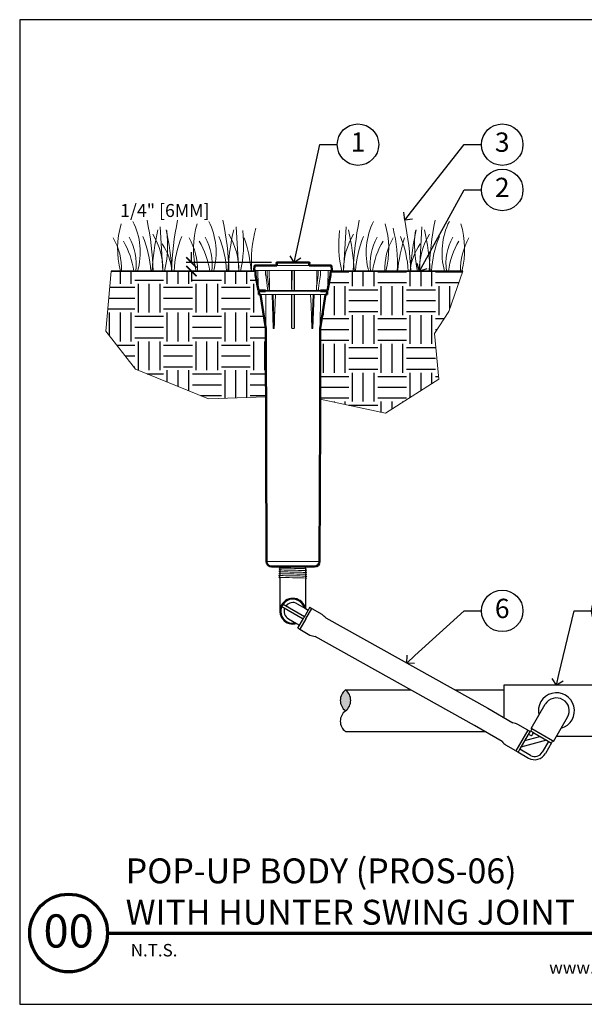
# Model space of a CAD drawing. Units: feet. Extents: x 0 to 162, y 0 to 28.
# Drawn here: x 0 to 16, y 0 to 28 of the extents above; entities that cross this region are included whole.
import ezdxf
from ezdxf import colors
from ezdxf.entities.mleader import LeaderData, LeaderLine
from ezdxf.enums import TextEntityAlignment as Align
from ezdxf.math import Vec2, Vec3

# ---------------------------------------------------------------- set-up
doc = ezdxf.new("R2010")
doc.units = ezdxf.units.FT
doc.header["$LTSCALE"] = 3
doc.header["$MEASUREMENT"] = 0
for name, color, linetype, lineweight in [('G-DETL-FXL~', 1, 'Continuous', 25), ('G-DETL-FXL~-LABL', 1, 'Continuous', 40), ('G-DETL-FXL~-TTLB', 4, 'Continuous', 70), ('G-DETL-FXL~-TTLB-RDME', 13, 'Continuous', 25), ('G-DETL-FXL~-TTLB-TEXT', 1, 'Continuous', 25), ('G-DETL-HUNT-013M', 252, 'Continuous', 13), ('G-DETL-HUNT-018M', 13, 'Continuous', 18), ('G-DETL-HUNT-035M', 123, 'Continuous', 35), ('G-DETL-HUNT-050M', 2, 'Continuous', 50), ('G-DETL-HUNT-TTLB', 4, 'Continuous', 70)]:
    doc.layers.add(name, color=color, linetype=linetype, lineweight=lineweight)
doc.layers.add('G-DETL-FXL~-NPLT', color=211, linetype='Continuous', lineweight=0, plot=False)
doc.layers.add('G-DETL-HUNT-NPLT', color=211, linetype='Continuous', lineweight=0, plot=False)
doc.layers.add('G-DETL-FXL~-VFRM-NPLT', color=121, linetype='Continuous', plot=False)
for name, color, linetype in [('HI-DETL-THIN', 1, 'Continuous'), ('HI-HTCH-FILL', 9, 'Continuous'), ('HI-PROD-FINE', 249, 'Continuous')]:
    doc.layers.add(name, color=color, linetype=linetype)
doc.styles.add('CALLOUT TITLE', font='swiss.ttf', dxfattribs={"height": 0.14})
doc.styles.add('DETAIL NUMBER', font='arialbd.ttf')
doc.styles.add('DETAIL TEXT', font='arial.ttf')
doc.styles.add('DETAIL TITLE', font='arialbd.ttf')
doc.styles.add('HUNTER', font='ARIALN.TTF')
doc.styles.get("Standard").update_dxf_attribs({"font": 'arial.ttf'})
doc.dimstyles.new('HUNTER-METRIC', dxfattribs={"dimtxt": 0.125, "dimasz": 0.1, "dimexe": 0.05, "dimexo": 0.05, "dimgap": 0.09, "dimtad": 0, "dimtoh": 1, "dimdec": 3, "dimzin": 3, "dimdsep": 46, "dimlunit": 4, "dimtxsty": 'HUNTER', "dimblk": 'ARCHTICK', "dimcen": 0.1, "dimclrd": 249, "dimclre": 249, "dimclrt": 1, "dimadec": 4, "dimazin": 2, "dimtfac": 1, "dimtdec": 3, "dimtofl": 0, "dimtmove": 2, "dimatfit": 0, "dimfxl": 1, "dimfrac": 2, "dimtolj": 1, "dimtzin": 0, "dimarcsym": 0})

# ---------------------------------------------------------------- blocks, each defined once
blk = doc.blocks.new('LAFX-TAG-BUBBLE')
at = {"transparency": 16777216}
blk.add_circle((0, 0), 0.0125, dxfattribs=at)
at = {"transparency": 16777216, "style": 'CALLOUT TITLE'}
blk.add_attdef('00', text='', height=0.01167, dxfattribs=at).set_placement((0, 0), align=Align.MIDDLE)
blk = doc.blocks.new('_Open90')
at = {"color": 0, "linetype": 'ByBlock', "lineweight": -2}
for p, q in [((0, 0), (-1, 0)), ((-0.5, 0.5), (0, 0)), ((0, 0), (-0.5, -0.5))]:
    blk.add_line(p, q, dxfattribs=at)
blk = doc.blocks.new('_ARCHTICK')
at = {"const_width": 0.15}
blk.add_lwpolyline([(-0.5, -0.5), (0.5, 0.5)], dxfattribs=at)
blk = doc.blocks.new('*D7')
at = {"layer": 'Defpoints', "color": 0, "transparency": 16777216}
for p in [(7.438, 21.471), (4.969, 21.222), (6.818, 21.222)]:
    blk.add_point(p, dxfattribs=at)
at = {"layer": 'G-DETL-FXL~-LABL', "color": 249, "lineweight": -2, "transparency": 16777216}
for p, q in [((4.969, 21.471), (4.969, 21.771)), ((7.288, 21.471), (4.819, 21.471)), ((6.668, 21.222), (4.819, 21.222)), ((4.969, 21.222), (4.969, 20.922))]:
    blk.add_line(p, q, dxfattribs=at)
at = {"layer": 'G-DETL-FXL~-LABL', "color": 249, "lineweight": -2, "transparency": 16777216, "xscale": 0.3, "yscale": 0.3, "zscale": 0.3}
for p, rotation in [((4.969, 21.471), 270), ((4.969, 21.222), 90)]:
    blk.add_blockref('_ARCHTICK', p, dxfattribs=dict(at, rotation=rotation))
at = {"layer": 'G-DETL-FXL~-LABL', "color": 1, "transparency": 16777216, "insert": (4.199, 22.977), "char_height": 0.375, "attachment_point": 5, "style": 'HUNTER'}
blk.add_mtext('\\A1;{\\fArial|b0|i0|c0|p34;1/4" [6MM]}', dxfattribs=at)

msp = doc.modelspace()

# ---------------------------------------------------------------- hatches: boundary and pattern name
at = {"layer": 'HI-HTCH-FILL'}
h = msp.add_hatch(dxfattribs=at)
h.set_pattern_fill('EARTH', color=256, scale=3.341457)
h.set_pattern_definition([(0, (2.4929, 15.1139), (0.83536, 0.83536), [0.83536, -0.83536]), (0, (2.4929, 15.4272), (0.83536, 0.83536), [0.83536, -0.83536]), (0, (2.4929, 15.74044), (0.83536, 0.83536), [0.83536, -0.83536]), (90, (2.5973, 15.8449), (-0.83536, 0.83536), [0.83536, -0.83536]), (90, (2.9105, 15.8449), (-0.83536, 0.83536), [0.83536, -0.83536]), (90, (3.2238, 15.8449), (-0.83536, 0.83536), [0.83536, -0.83536])])
edge = h.paths.add_edge_path()
edge.add_line((7.1181, 19.5596), (7.0444, 20.0443))
edge.add_line((7.0444, 20.0443), (6.9669, 20.55))
edge.add_line((6.9669, 20.55), (6.9169, 20.55))
edge.add_line((6.9169, 20.55), (6.9169, 20.6391))
edge.add_line((6.9169, 20.6391), (7.1149, 20.6391))
edge.add_line((7.1149, 20.6391), (7.1149, 20.6639))
edge.add_line((7.1149, 20.6639), (6.9119, 20.6639))
edge.add_line((6.9119, 20.6639), (6.8234, 21.1044))
edge.add_arc((7.0176, 21.1434), 0.1981, 181, 191.36034, ccw=False)
edge.add_line((6.8196, 21.14), (6.8181, 21.2224))
edge.add_line((6.8181, 21.2224), (2.6423, 21.2224))
edge.add_line((2.6423, 21.2224), (2.4929, 19.4846))
edge.add_line((2.4929, 19.4846), (3.3537, 18.3803))
edge.add_line((3.3537, 18.3803), (5.4624, 17.5302))
edge.add_line((5.4624, 17.5302), (7.1244, 17.5829))
edge.add_line((7.1244, 17.5829), (7.1181, 19.5596))
h = msp.add_hatch(dxfattribs=at)
h.set_pattern_fill('EARTH', color=256, scale=3.341457)
h.set_pattern_definition([(0, (8.6846, 15.8784), (0.83536, 0.83536), [0.83536, -0.83536]), (0, (8.6846, 16.1917), (0.83536, 0.83536), [0.83536, -0.83536]), (0, (8.6846, 16.50496), (0.83536, 0.83536), [0.83536, -0.83536]), (90, (8.789, 16.6094), (-0.83536, 0.83536), [0.83536, -0.83536]), (90, (9.1023, 16.6094), (-0.83536, 0.83536), [0.83536, -0.83536]), (90, (9.41555, 16.6094), (-0.83536, 0.83536), [0.83536, -0.83536])])
edge = h.paths.add_edge_path()
edge.add_line((12.4125, 20.049), (12.8194, 21.2224))
edge.add_line((12.8194, 21.2224), (8.9964, 21.2224))
edge.add_line((8.9964, 21.2224), (8.995, 21.14))
edge.add_arc((8.7969, 21.1434), 0.1981, 348.63966, 359, ccw=False)
edge.add_line((8.9911, 21.1044), (8.902, 20.6609))
edge.add_line((8.902, 20.6609), (8.9023, 20.6639))
edge.add_line((8.9023, 20.6639), (8.6996, 20.6639))
edge.add_line((8.6996, 20.6639), (8.6996, 20.6391))
edge.add_line((8.6996, 20.6391), (8.8976, 20.6391))
edge.add_line((8.8976, 20.6391), (8.8976, 20.55))
edge.add_line((8.8976, 20.55), (8.8476, 20.55))
edge.add_line((8.8476, 20.55), (8.7701, 20.0443))
edge.add_line((8.7701, 20.0443), (8.6964, 19.5596))
edge.add_line((8.6964, 19.5596), (8.6917, 18.093))
edge.add_line((8.6917, 18.093), (8.6899, 17.5205))
edge.add_line((8.6899, 17.5205), (10.5803, 17.1068))
edge.add_line((10.5803, 17.1068), (12.1221, 18.0994))
edge.add_line((12.1221, 18.0994), (11.9989, 19.4214))
edge.add_line((11.9989, 19.4214), (12.4125, 20.049))
msp.add_hatch(color=256, dxfattribs=at).paths.add_polyline_path([(9.4255, 9.0986, -0.5), (9.4255, 8.4954, -0.5)])

# ---------------------------------------------------------------- linework, layer by layer
at = {"layer": 'G-DETL-FXL~-NPLT'}
for points in [[(2.6423, 21.2224), (2.4929, 19.4846), (3.3537, 18.3803), (5.4624, 17.5302), (7.1244, 17.5829)], [(8.6899, 17.5205), (10.5803, 17.1068), (12.1221, 18.0994), (11.9989, 19.4214), (12.4125, 20.049), (12.8194, 21.2224)]]:
    msp.add_lwpolyline(points, dxfattribs=at)
at = {"layer": 'G-DETL-FXL~-TTLB'}
msp.add_circle((1.4158, 2.0621), 1.125, dxfattribs=at)
at = {"layer": 'G-DETL-FXL~-VFRM-NPLT'}
for p, q in [((28.5, 28.5), (0, 28.5)), ((0, 28.5), (0, 0)), ((0, 0), (28.5, 0))]:
    msp.add_line(p, q, dxfattribs=at)
at = {"layer": 'G-DETL-HUNT-013M'}
for p, q in [((4.0664, 22.5028), (4.1406, 21.2224)), ((6.2616, 22.5028), (6.3358, 21.2224)), ((9.442, 22.5028), (9.3678, 21.2224)), ((11.6372, 22.5028), (11.563, 21.2224)), ((8.9967, 21.239), (6.8178, 21.239)), ((6.8888, 21.239), (6.8961, 20.8203)), ((7.1118, 21.239), (7.1131, 21.1401)), ((7.1131, 21.1401), (7.1134, 21.1299)), ((7.1134, 21.1299), (7.1145, 21.1153)), ((7.1145, 21.1153), (7.1157, 21.1053)), ((7.1157, 21.1053), (7.1563, 20.8199)), ((7.1585, 21.239), (7.1597, 21.14)), ((7.1625, 21.1044), (7.2249, 20.6652)), ((7.2186, 21.239), (7.2238, 20.8203)), ((7.8627, 20.8203), (7.8627, 21.239)), ((7.8771, 20.6653), (7.8772, 21.239)), ((7.9374, 21.239), (7.9374, 20.6652)), ((7.9518, 21.239), (7.9518, 20.8203)), ((8.5908, 20.8203), (8.5959, 21.239)), ((8.5908, 20.8203), (8.6315, 21.1073)), ((8.6341, 21.1402), (8.6353, 21.239)), ((8.6582, 20.8199), (8.6988, 21.1053)), ((8.6988, 21.1053), (8.7, 21.1153)), ((8.7, 21.1153), (8.7011, 21.1299)), ((8.7011, 21.1299), (8.7014, 21.1401)), ((8.7014, 21.1401), (8.7027, 21.239)), ((8.9184, 20.8203), (8.9258, 21.239)), ((7.1563, 20.8199), (7.1723, 20.7072)), ((8.6422, 20.7072), (8.6582, 20.8199)), ((6.9061, 20.7257), (6.9077, 20.7101)), ((6.9077, 20.7101), (6.909, 20.6973)), ((6.909, 20.6973), (6.9101, 20.6869)), ((6.9669, 20.55), (8.8476, 20.55)), ((7.1149, 20.6639), (8.6996, 20.6639)), ((7.1149, 20.6391), (8.6996, 20.6391)), ((7.1729, 20.7033), (7.1723, 20.7072)), ((7.2261, 20.6662), (7.2249, 20.6652)), ((7.3005, 20.5498), (7.3354, 19.5596)), ((7.3286, 20.5498), (7.3634, 19.5596)), ((7.8627, 20.55), (7.8627, 19.6551)), ((7.9391, 20.6662), (7.9374, 20.6652)), ((7.9518, 20.55), (7.9518, 19.6551)), ((8.491, 20.5498), (8.4511, 19.5596)), ((8.5189, 20.5498), (8.4791, 19.5596)), ((8.6335, 20.6662), (8.6323, 20.6652)), ((8.6983, 20.55), (8.6964, 19.5596)), ((8.9036, 20.6785), (8.9045, 20.6869)), ((8.9045, 20.6869), (8.9055, 20.6972)), ((8.9055, 20.6972), (8.9068, 20.71)), ((7.3634, 19.5596), (7.3354, 19.5596)), ((7.9375, 19.5596), (7.877, 19.5596)), ((8.4791, 19.5596), (8.4511, 19.5596))]:
    msp.add_line(p, q, dxfattribs=at)
for points in [[(7.4367, 21.3879), (8.3778, 21.3879)], [(7.1597, 21.14), (7.1605, 21.1221), (7.1625, 21.1044)], [(8.6315, 21.1073), (8.6333, 21.1237), (8.6341, 21.1402)], [(6.8961, 20.8203), (6.8977, 20.8057), (6.8991, 20.7918), (6.9005, 20.7786), (6.9019, 20.7662), (6.9031, 20.7547), (6.9042, 20.7442), (6.9052, 20.7345), (6.9061, 20.7257)], [(7.2238, 20.8203), (7.2248, 20.8057), (7.2258, 20.7918), (7.2266, 20.7786), (7.2272, 20.7662), (7.2278, 20.7547), (7.2282, 20.7442), (7.2285, 20.7345), (7.2288, 20.7257), (7.2289, 20.7175), (7.229, 20.7101), (7.229, 20.7033), (7.229, 20.6973), (7.2289, 20.6918), (7.2287, 20.6869), (7.2285, 20.6825), (7.2282, 20.6785), (7.2279, 20.6748), (7.2274, 20.6714), (7.2269, 20.6685), (7.2261, 20.6662)], [(7.8741, 20.6685), (7.873, 20.6715), (7.872, 20.6748), (7.8712, 20.6785), (7.8704, 20.6825), (7.8696, 20.6869), (7.8689, 20.6918), (7.8682, 20.6972), (7.8675, 20.7033), (7.8669, 20.71), (7.8662, 20.7174), (7.8656, 20.7255), (7.865, 20.7344), (7.8645, 20.7441), (7.864, 20.7546), (7.8636, 20.766), (7.8632, 20.7785), (7.8629, 20.7917), (7.8628, 20.8056), (7.8627, 20.8203)], [(7.9518, 20.8203), (7.9518, 20.8057), (7.9516, 20.7918), (7.9513, 20.7786), (7.951, 20.7662), (7.9505, 20.7547), (7.95, 20.7442), (7.9495, 20.7345), (7.9489, 20.7257), (7.9483, 20.7175), (7.9476, 20.7101), (7.947, 20.7033), (7.9463, 20.6973), (7.9456, 20.6918), (7.9449, 20.6869), (7.9441, 20.6825), (7.9433, 20.6785), (7.9425, 20.6748), (7.9415, 20.6714), (7.9404, 20.6685), (7.9391, 20.6662)], [(8.5877, 20.6685), (8.5871, 20.6715), (8.5866, 20.6748), (8.5863, 20.6785), (8.586, 20.6825), (8.5858, 20.6869), (8.5856, 20.6918), (8.5855, 20.6972), (8.5855, 20.7033), (8.5855, 20.71), (8.5856, 20.7174), (8.5857, 20.7255), (8.586, 20.7344), (8.5863, 20.7441), (8.5867, 20.7546), (8.5873, 20.766), (8.588, 20.7785), (8.5888, 20.7917), (8.5897, 20.8056), (8.5908, 20.8203)], [(8.9068, 20.71), (8.9084, 20.7255), (8.9093, 20.7344), (8.9103, 20.7441), (8.9114, 20.7546), (8.9126, 20.766), (8.914, 20.7785), (8.9154, 20.7917), (8.9169, 20.8056), (8.9184, 20.8203)], [(6.9101, 20.6869), (6.9109, 20.6785), (6.9113, 20.6748), (6.9116, 20.6714), (6.9119, 20.6685), (6.9121, 20.6662), (6.9121, 20.6652)], [(6.9125, 20.6639), (6.9124, 20.6641), (6.9123, 20.6645), (6.9121, 20.6652)], [(7.1162, 20.55), (7.1181, 19.5596)], [(7.1799, 20.6685), (7.179, 20.6715), (7.1781, 20.6748), (7.1772, 20.6785), (7.1764, 20.6825), (7.1755, 20.6869), (7.1747, 20.6918), (7.1738, 20.6972), (7.1729, 20.7033)], [(7.1823, 20.6653), (7.181, 20.6663), (7.1799, 20.6685)], [(7.1823, 20.6653), (7.1818, 20.6646), (7.1811, 20.6641), (7.1804, 20.6639)], [(7.2276, 20.6639), (7.2266, 20.6641), (7.2257, 20.6645), (7.2249, 20.6652)], [(7.3634, 19.5596), (7.3693, 19.7131), (7.3757, 19.8882), (7.3827, 20.0847), (7.3905, 20.3028), (7.3993, 20.55)], [(7.8771, 20.6653), (7.8754, 20.6663), (7.8741, 20.6685)], [(7.8771, 20.6653), (7.8763, 20.6646), (7.8752, 20.6641), (7.8741, 20.6639)], [(7.877, 19.5596), (7.877, 20.0443), (7.8771, 20.55)], [(7.9408, 20.6639), (7.9395, 20.6641), (7.9384, 20.6645), (7.9374, 20.6652)], [(7.9374, 20.55), (7.9375, 20.0443), (7.9375, 19.5596)], [(8.4511, 19.5596), (8.4393, 19.8987), (8.4274, 20.2263), (8.4151, 20.55)], [(8.5896, 20.6653), (8.5889, 20.6646), (8.5881, 20.6641), (8.5872, 20.6639)], [(8.5896, 20.6653), (8.5884, 20.6663), (8.5877, 20.6685)], [(8.6344, 20.6639), (8.6336, 20.6641), (8.6328, 20.6645), (8.6323, 20.6652)], [(8.6422, 20.7072), (8.6416, 20.7033), (8.6407, 20.6973), (8.6398, 20.6918), (8.639, 20.6869), (8.6381, 20.6825), (8.6373, 20.6785), (8.6364, 20.6748), (8.6355, 20.6714), (8.6346, 20.6685), (8.6335, 20.6662)], [(8.9024, 20.6653), (8.9023, 20.6646), (8.9021, 20.6641), (8.902, 20.6639)], [(8.9024, 20.6653), (8.9025, 20.6663), (8.9027, 20.6685)], [(8.9027, 20.6685), (8.9029, 20.6715), (8.9033, 20.6748), (8.9036, 20.6785)], [(7.877, 19.5596), (7.8764, 19.5597), (7.8758, 19.5599), (7.8752, 19.5603), (7.8746, 19.5609), (7.8741, 19.5615), (7.8735, 19.5623), (7.873, 19.5633), (7.8725, 19.5643), (7.872, 19.5655), (7.8715, 19.5668), (7.8709, 19.5683), (7.8704, 19.5699), (7.8699, 19.5716), (7.8694, 19.5736), (7.8689, 19.5757), (7.8684, 19.5781), (7.8679, 19.5806), (7.8674, 19.5834), (7.8669, 19.5865), (7.8665, 19.5899), (7.866, 19.5936), (7.8655, 19.5976), (7.865, 19.6019), (7.8646, 19.6067), (7.8642, 19.612), (7.8638, 19.6177), (7.8634, 19.6239), (7.8631, 19.6307), (7.8629, 19.6381), (7.8627, 19.6463), (7.8627, 19.6551)], [(7.9518, 19.6551), (7.9518, 19.6463), (7.9516, 19.6381), (7.9514, 19.6307), (7.9511, 19.6239), (7.9507, 19.6177), (7.9503, 19.612), (7.9499, 19.6067), (7.9495, 19.6019), (7.949, 19.5976), (7.9485, 19.5936), (7.9481, 19.5899), (7.9476, 19.5865), (7.9471, 19.5834), (7.9466, 19.5806), (7.9461, 19.5781), (7.9456, 19.5757), (7.9451, 19.5736), (7.9446, 19.5716), (7.9441, 19.5699), (7.9436, 19.5683), (7.9431, 19.5668), (7.9426, 19.5655), (7.942, 19.5643), (7.9415, 19.5633), (7.941, 19.5623), (7.9404, 19.5615), (7.9399, 19.5609), (7.9393, 19.5603), (7.9387, 19.5599), (7.9381, 19.5597), (7.9375, 19.5596)]]:
    msp.add_lwpolyline(points, dxfattribs=at)
for centre, radius, start, end in [((5.3628, 21.8633), 2.5311, 163.21245, 194.66813), ((1.4752, 21.7637), 2.0113, 344.38734, 26.55937), ((-5.0438, 20.9279), 8.9073, 1.89441, 11.483), ((13.2959, 20.9272), 8.9073, 168.517, 178.10083), ((7.5579, 21.8633), 2.5311, 163.21245, 194.66813), ((3.6704, 21.7637), 2.0113, 344.38734, 26.55937), ((-2.8486, 20.9279), 8.9073, 1.89441, 11.483), ((18.5521, 20.9279), 8.9073, 168.517, 178.10559), ((12.0331, 21.7637), 2.0113, 153.44063, 195.61266), ((8.1456, 21.8633), 2.5311, 345.33187, 16.78755), ((2.4077, 20.9272), 8.9073, 1.89917, 11.483), ((20.7473, 20.9279), 8.9073, 168.517, 178.10559), ((14.2283, 21.7637), 2.0113, 153.44063, 195.61266), ((10.3408, 21.8633), 2.5311, 345.33187, 16.78755), ((11.4737, 20.7501), 7.6612, 167.42414, 176.46556), ((2.1131, 21.2417), 2.0305, 359.45348, 31.12617), ((0.89, 21.9896), 3.3898, 346.91888, 6.84553), ((-3.2425, 20.7495), 7.6612, 3.53846, 12.57586), ((13.6689, 20.7501), 7.6612, 167.42414, 176.46556), ((4.3083, 21.2417), 2.0305, 359.45348, 31.12617), ((3.0852, 21.9896), 3.3898, 346.91888, 6.84553), ((10.5637, 21.4741), 3.8627, 165.14025, 183.7367), ((12.6184, 21.9896), 3.3898, 173.15447, 193.08112), ((11.3953, 21.2417), 2.0305, 148.87383, 180.54652), ((2.0347, 20.7501), 7.6612, 3.53444, 12.57586), ((7.0666, 21.4741), 3.8627, 356.2633, 14.85975), ((18.9461, 20.7495), 7.6612, 167.42414, 176.46154), ((14.8135, 21.9896), 3.3898, 173.15447, 193.08112), ((13.5905, 21.2417), 2.0305, 148.87383, 180.54652), ((4.2299, 20.7501), 7.6612, 3.53444, 12.57586), ((1.0676, 21.2638), 1.8818, 358.73686, 29.31352), ((0.9357, 20.8882), 2.3888, 8.0404, 30.3097), ((1.789, 21.4273), 1.5834, 352.56335, 29.309), ((0.7475, 21.0635), 3.047, 2.9884, 22.4581), ((2.6411, 21.0175), 1.7818, 6.60339, 33.79936), ((7.5075, 21.062), 3.047, 157.5419, 176.98355), ((3.2628, 21.2638), 1.8818, 358.73686, 29.31352), ((3.1309, 20.8882), 2.3888, 8.0404, 30.3097), ((3.9842, 21.4273), 1.5834, 352.56335, 29.309), ((2.9427, 21.0635), 3.047, 2.9884, 22.4581), ((2.3823, 20.8237), 4.3334, 5.27925, 18.28416), ((12.7608, 21.0635), 3.047, 157.5419, 177.0116), ((11.7194, 21.4273), 1.5834, 150.691, 187.43665), ((12.5726, 20.8882), 2.3888, 149.6903, 171.9596), ((12.4408, 21.2638), 1.8818, 150.68648, 181.26314), ((15.248, 20.8236), 4.3334, 161.71584, 174.72075), ((8.196, 21.062), 3.047, 3.01645, 22.4581), ((13.0624, 21.0175), 1.7818, 146.20064, 173.39661), ((14.956, 21.0635), 3.047, 157.5419, 177.0116), ((13.9146, 21.4273), 1.5834, 150.691, 187.43665), ((14.7678, 20.8882), 2.3888, 149.6903, 171.9596), ((14.636, 21.2638), 1.8818, 150.68648, 181.26314)]:
    msp.add_arc(centre, radius, start, end, dxfattribs=at)
at = {"layer": 'G-DETL-HUNT-018M'}
for points in [[(7.5284, 12.3315), (7.5284, 12.3387), (7.4963, 12.3613), (7.5298, 12.3853), (7.5298, 12.3929), (7.498, 12.4157), (7.5315, 12.4394), (7.5315, 12.4471), (7.4997, 12.4695), (7.5332, 12.4936), (7.5332, 12.5012), (7.5014, 12.5238), (7.5349, 12.5477), (7.5349, 12.5553), (7.5031, 12.5777), (7.5366, 12.6018), (7.5366, 12.6094), (7.5048, 12.632), (7.5383, 12.6559), (7.5383, 12.6635), (7.5284, 12.6705)], [(7.5224, 12.6747), (7.5064, 12.686), (7.5399, 12.71), (7.5399, 12.7177), (7.5081, 12.7403), (7.5416, 12.7642), (7.5416, 12.7718), (7.5301, 12.7786), (7.5501, 12.799)], [(8.273, 12.6747), (8.2611, 12.6832), (8.2611, 12.6908), (8.2929, 12.7135), (8.2594, 12.7373), (8.2594, 12.7449), (8.2878, 12.7614), (8.2501, 12.799)], [(8.2718, 12.3109), (8.3047, 12.3347), (8.2712, 12.3584), (8.2712, 12.3661), (8.303, 12.3888), (8.2695, 12.4125), (8.2695, 12.4202), (8.3013, 12.4429), (8.2679, 12.4667), (8.2679, 12.4743), (8.2997, 12.4971), (8.2662, 12.5208), (8.2662, 12.5284), (8.298, 12.5512), (8.2645, 12.5749), (8.2645, 12.5825), (8.2963, 12.6053), (8.2628, 12.629), (8.2628, 12.6367), (8.2946, 12.6594), (8.279, 12.6705)]]:
    msp.add_lwpolyline(points, dxfattribs=at)
for points, knots in [([(7.5031, 12.5777), (7.5034, 12.5777), (7.5036, 12.5776), (7.5049, 12.5773), (7.506, 12.5771), (7.5099, 12.5766), (7.5135, 12.5762), (7.5318, 12.5748), (7.5547, 12.5737), (7.657, 12.5701), (7.772, 12.5675), (8.0073, 12.5624), (8.1252, 12.5598), (8.254, 12.5555), (8.2884, 12.5535), (8.298, 12.5512)], [0.02408308, 0.02408308, 0.02408308, 0.02408308, 0.02939841, 0.02939841, 0.04899736, 0.04899736, 0.08819524, 0.08819524, 0.20860363, 0.20860363, 0.49142471, 0.49142471, 0.77424579, 0.77424579, 0.96716328, 0.96716328, 0.96716328, 0.96716328]), ([(7.5048, 12.632), (7.5054, 12.6318), (7.506, 12.6316), (7.5086, 12.6311), (7.5112, 12.6308), (7.5214, 12.6298), (7.5314, 12.6291), (7.5708, 12.6272), (7.6093, 12.6258), (7.7663, 12.6215), (7.9236, 12.6185), (8.1491, 12.6131), (8.2284, 12.6109), (8.2808, 12.6078), (8.2894, 12.607), (8.2963, 12.6053)], [0.0256589, 0.0256589, 0.0256589, 0.0256589, 0.03605995, 0.03605995, 0.07211991, 0.07211991, 0.14423982, 0.14423982, 0.28847964, 0.28847964, 0.62567922, 0.62567922, 0.87832717, 0.87832717, 0.9661505, 0.9661505, 0.9661505, 0.9661505]), ([(7.5064, 12.686), (7.5067, 12.6859), (7.5069, 12.6859), (7.5081, 12.6856), (7.5092, 12.6854), (7.5129, 12.6849), (7.5162, 12.6845), (7.5337, 12.6831), (7.5555, 12.682), (7.6413, 12.6789), (7.7264, 12.6768), (7.8187, 12.6747)], [0.02419043, 0.02419043, 0.02419043, 0.02419043, 0.02870352, 0.02870352, 0.04783921, 0.04783921, 0.08611057, 0.08611057, 0.20416989, 0.20416989, 0.43337585, 0.43337585, 0.43337585, 0.43337585]), ([(8.011, 12.6705), (8.0971, 12.6685), (8.1747, 12.6666), (8.2622, 12.6632), (8.2862, 12.6615), (8.2946, 12.6594)], [0.59083884, 0.59083884, 0.59083884, 0.59083884, 0.80914568, 0.80914568, 0.96678898, 0.96678898, 0.96678898, 0.96678898]), ([(7.4963, 12.3613), (7.4966, 12.3612), (7.4969, 12.3611), (7.4981, 12.3609), (7.4992, 12.3607), (7.5031, 12.3601), (7.5066, 12.3598), (7.5246, 12.3583), (7.5466, 12.3573), (7.6485, 12.3537), (7.7667, 12.3511), (8.0092, 12.3459), (8.131, 12.3433), (8.261, 12.339), (8.295, 12.337), (8.3047, 12.3347)], [0.023818, 0.023818, 0.023818, 0.023818, 0.02901692, 0.02901692, 0.04836153, 0.04836153, 0.08705076, 0.08705076, 0.20349157, 0.20349157, 0.49024291, 0.49024291, 0.77699425, 0.77699425, 0.96708375, 0.96708375, 0.96708375, 0.96708375]), ([(7.498, 12.4157), (7.4991, 12.4153), (7.5004, 12.4149), (7.5048, 12.4142), (7.509, 12.4138), (7.526, 12.4125), (7.5426, 12.4117), (7.629, 12.4083), (7.7393, 12.4058), (7.9742, 12.4007), (8.0965, 12.3982), (8.2477, 12.3937), (8.2906, 12.3916), (8.303, 12.3888)], [0.0267266, 0.0267266, 0.0267266, 0.0267266, 0.04627099, 0.04627099, 0.09254197, 0.09254197, 0.18508394, 0.18508394, 0.46547419, 0.46547419, 0.74586444, 0.74586444, 0.96681648, 0.96681648, 0.96681648, 0.96681648]), ([(7.4997, 12.4695), (7.5, 12.4694), (7.5003, 12.4694), (7.5016, 12.4691), (7.5027, 12.4689), (7.5068, 12.4683), (7.5104, 12.468), (7.5294, 12.4665), (7.5534, 12.4654), (7.6655, 12.4614), (7.7972, 12.4587), (8.0556, 12.4531), (8.1785, 12.4504), (8.2742, 12.4463), (8.2936, 12.4449), (8.3013, 12.4429)], [0.0239843, 0.0239843, 0.0239843, 0.0239843, 0.02967228, 0.02967228, 0.0494538, 0.0494538, 0.08901683, 0.08901683, 0.21219142, 0.21219142, 0.52071241, 0.52071241, 0.82923339, 0.82923339, 0.96741481, 0.96741481, 0.96741481, 0.96741481]), ([(7.5014, 12.5238), (7.502, 12.5235), (7.5027, 12.5233), (7.5054, 12.5228), (7.5082, 12.5225), (7.519, 12.5215), (7.5296, 12.5208), (7.5711, 12.5188), (7.6117, 12.5175), (7.7805, 12.5129), (7.9518, 12.5097), (8.1757, 12.5042), (8.2475, 12.502), (8.288, 12.4992), (8.2936, 12.4986), (8.2997, 12.4971)], [0.02558729, 0.02558729, 0.02558729, 0.02558729, 0.03691206, 0.03691206, 0.07382413, 0.07382413, 0.14764826, 0.14764826, 0.29529652, 0.29529652, 0.65240561, 0.65240561, 0.89933235, 0.89933235, 0.96625657, 0.96625657, 0.96625657, 0.96625657])]:
    msp.add_open_spline(points, degree=3, knots=knots, dxfattribs=at)
at = {"layer": 'G-DETL-HUNT-035M'}
for p, q in [((6.8181, 21.2224), (2.6423, 21.2224)), ((8.9964, 21.2224), (12.8194, 21.2224))]:
    msp.add_line(p, q, dxfattribs=at)
at = {"layer": 'G-DETL-HUNT-050M'}
for p, q in [((6.7931, 21.3777), (6.7823, 21.2489)), ((6.8033, 21.3879), (6.7931, 21.3777)), ((6.8033, 21.3879), (7.4367, 21.3879)), ((7.4299, 21.447), (7.4283, 21.4599)), ((7.4367, 21.4388), (7.4367, 21.3879)), ((8.3764, 21.4711), (7.4381, 21.4711)), ((8.3778, 21.4388), (8.3778, 21.3879)), ((8.3778, 21.3879), (9.0112, 21.3879)), ((8.3846, 21.447), (8.3862, 21.4599)), ((9.0112, 21.3879), (9.0214, 21.3777)), ((9.0214, 21.3777), (9.0323, 21.2489)), ((6.7823, 21.2489), (6.7913, 21.239)), ((6.8178, 21.239), (6.7913, 21.239)), ((6.8196, 21.14), (6.8178, 21.239)), ((6.8196, 21.14), (6.82, 21.14)), ((6.9119, 20.6639), (6.8234, 21.1044)), ((8.9026, 20.6639), (8.9911, 21.1044)), ((8.995, 21.14), (8.9967, 21.239)), ((9.0232, 21.239), (8.9967, 21.239)), ((9.0323, 21.2489), (9.0232, 21.239)), ((6.9119, 20.6639), (7.1149, 20.6639)), ((6.9169, 20.6391), (7.1149, 20.6391)), ((6.9169, 20.6391), (6.9169, 20.55)), ((6.9169, 20.55), (6.9669, 20.55)), ((7.1149, 20.6639), (7.1149, 20.6391)), ((8.6996, 20.6639), (8.6996, 20.6391)), ((8.6996, 20.6639), (8.9026, 20.6639)), ((8.6996, 20.6391), (8.8976, 20.6391)), ((8.8476, 20.55), (8.8976, 20.55)), ((8.8976, 20.6391), (8.8976, 20.55)), ((7.1181, 19.5596), (7.1397, 12.8186))]:
    msp.add_line(p, q, dxfattribs=at)
for points in [[(6.9669, 20.55), (7.0444, 20.0443), (7.1181, 19.5596)], [(8.6964, 19.5596), (8.7701, 20.0443), (8.8476, 20.55)], [(8.6964, 19.5596), (8.6917, 18.093)], [(8.6917, 18.093), (8.688, 16.9479)], [(8.688, 16.9479), (8.6748, 12.8186)]]:
    msp.add_lwpolyline(points, dxfattribs=at)
for centre, radius, start, end in [((7.4381, 21.4612), 0.0099, 90, 187), ((7.4397, 21.4482), 0.0099, 187, 252.43847), ((8.3764, 21.4612), 0.0099, 353, 90), ((8.3748, 21.4482), 0.0099, 287.56153, 353), ((7.0176, 21.1434), 0.1981, 181, 191.36034), ((8.7969, 21.1434), 0.1981, 348.63966, 359), ((7.2883, 12.819), 0.1486, 180.18349, 270), ((8.5262, 12.819), 0.1486, 270, 359.81651)]:
    msp.add_arc(centre, radius, start, end, dxfattribs=at)
at = {"layer": 'G-DETL-HUNT-NPLT'}
for p, q in [((0, 1.2), (0, 0)), ((0, 0), (1.2, 0))]:
    msp.add_line(p, q, dxfattribs=at)
at = {"layer": 'G-DETL-HUNT-TTLB'}
msp.add_line((2.5408, 2.0621), (28.2195, 2.0621), dxfattribs=at)
at = {"layer": 'HI-DETL-THIN'}
for p, q in [((7.5267, 12.3399), (7.5267, 11.3776)), ((8.2735, 11.4512), (8.2735, 12.3121)), ((8.3914, 11.4913), (8.2187, 11.1907)), ((8.2653, 11.456), (8.3446, 11.4098)), ((8.3914, 11.4913), (8.4531, 11.4559)), ((8.4531, 11.4559), (8.7409, 11.2905)), ((8.0461, 10.8901), (8.2187, 11.1907)), ((8.8558, 11.1835), (13.5388, 8.5708)), ((8.0115, 11.0212), (8.0938, 10.9733)), ((8.0461, 10.8901), (8.1077, 10.8547)), ((8.1077, 10.8547), (8.3955, 10.6894)), ((13.1606, 8.0705), (8.5458, 10.644)), ((17.0474, 9.2357), (14.0038, 9.2357)), ((14.0038, 9.2357), (14.0038, 8.2996)), ((9.4255, 9.0986), (11.3169, 9.0986)), ((12.5927, 9.0986), (14.0038, 9.0986)), ((13.5388, 8.5708), (14.2627, 8.1487)), ((14.7954, 7.985), (15.2032, 8.6836)), ((15.4403, 7.6086), (15.848, 8.3072)), ((13.9527, 7.6092), (13.1606, 8.0705)), ((14.7008, 7.938), (14.413, 8.1034)), ((9.4255, 7.8922), (13.4667, 7.8922)), ((14.7008, 7.938), (14.7547, 7.907)), ((14.7547, 7.907), (14.7747, 7.8955)), ((14.7863, 7.9156), (14.7747, 7.8955)), ((14.8184, 7.9715), (14.7863, 7.9156)), ((14.3554, 7.3368), (14.0676, 7.5022)), ((15.3874, 7.5702), (15.2077, 7.2572)), ((15.4172, 7.622), (15.3874, 7.5702)), ((14.3554, 7.3368), (14.4093, 7.3058)), ((14.4093, 7.3058), (14.7222, 7.1261))]:
    msp.add_line(p, q, dxfattribs=at)
for points in [[(14.7954, 7.985), (14.8184, 7.9715)], [(17.0474, 7.7551), (15.5258, 7.7551)], [(15.4403, 7.6086), (15.4172, 7.622)]]:
    msp.add_lwpolyline(points, dxfattribs=at)
for centre, radius, start, end in [((7.9001, 11.3776), 0.3733, 12.14732, 287.36543), ((8.0307, 10.4129), 1.129, 43.04513, 51.019), ((8.796, 11.7449), 1.129, 249.22489, 257.19877), ((9.6517, 8.797), 0.377, 126.8699, 233.1301), ((9.1993, 8.797), 0.377, 306.8699, 53.1301), ((15.5256, 8.4954), 0.5223, 285.35453, 194.10392), ((15.5256, 8.4954), 0.3733, 59.72922, 149.72922), ((15.5256, 8.4954), 0.3733, 329.72922, 59.72922), ((9.6517, 8.1938), 0.377, 126.8699, 233.1301), ((14.0125, 7.0478), 1.129, 69.22489, 77.19877), ((14.7778, 8.3798), 1.129, 223.04513, 231.019), ((14.8994, 7.4344), 0.3556, 240.12195, 330.12195)]:
    msp.add_arc(centre, radius, start, end, dxfattribs=at)
at = {"layer": 'HI-PROD-FINE'}
for p, q in [((7.5826, 11.5188), (8.2003, 11.1587)), ((7.6208, 11.5842), (8.2381, 11.2243)), ((8.0269, 11.595), (8.2651, 11.4561)), ((8.2804, 11.1553), (8.4531, 11.4559)), ((7.7733, 11.1601), (8.0115, 11.0212)), ((8.2804, 11.1553), (8.1077, 10.8547)), ((14.7008, 7.938), (14.3554, 7.3368)), ((14.7086, 7.8089), (14.4708, 7.3951)), ((14.6099, 7.6371), (15.0473, 7.7553)), ((14.7624, 7.9026), (14.7086, 7.8089)), ((14.7646, 7.7886), (14.7137, 7.8178)), ((14.8755, 7.854), (14.7818, 7.9078)), ((15.4172, 7.622), (14.8185, 7.9717)), ((14.8374, 7.8083), (14.8666, 7.8591)), ((14.8755, 7.854), (15.2893, 7.6163)), ((15.2442, 7.6422), (14.4968, 7.4403)), ((15.2982, 7.6112), (15.1185, 7.2982)), ((15.2893, 7.6163), (15.383, 7.5625)), ((14.4708, 7.3951), (14.417, 7.3014)), ((14.7787, 7.2064), (14.4657, 7.3862))]:
    msp.add_line(p, q, dxfattribs=at)
for points in [[(7.5501, 12.799), (7.5501, 12.8379)], [(7.5501, 12.8379), (7.9001, 12.8379)], [(8.2501, 12.8379), (7.9001, 12.8379)], [(8.2501, 12.799), (8.2501, 12.8379)]]:
    msp.add_lwpolyline(points, dxfattribs=at)
for centre, radius, start, end in [((7.9001, 11.3776), 0.3475, 16.17192, 283.34083), ((7.9001, 11.3776), 0.2517, 158.40895, 239.75638), ((7.9001, 11.3776), 0.2517, 59.75638, 141.10381), ((14.7911, 7.8348), 0.0533, 240.12195, 330.12195), ((14.9026, 7.4222), 0.2489, 240.12195, 330.12195)]:
    msp.add_arc(centre, radius, start, end, dxfattribs=at)
for points, knots in [([(7.5081, 12.7403), (7.5088, 12.74), (7.5094, 12.7398), (7.5121, 12.7393), (7.5148, 12.739), (7.5255, 12.7379), (7.536, 12.7373), (7.5769, 12.7353), (7.617, 12.7339), (7.7841, 12.7294), (7.954, 12.7261), (8.175, 12.7206), (8.2453, 12.7183), (8.2824, 12.7156), (8.2872, 12.715), (8.2929, 12.7135)], [0.02582303, 0.02582303, 0.02582303, 0.02582303, 0.03699179, 0.03699179, 0.07398357, 0.07398357, 0.14796714, 0.14796714, 0.29593429, 0.29593429, 0.65544189, 0.65544189, 0.90531393, 0.90531393, 0.96618572, 0.96618572, 0.96618572, 0.96618572]), ([(7.5301, 12.7786), (7.5304, 12.7784), (7.531, 12.7782), (7.5351, 12.7777), (7.5418, 12.7773), (7.5511, 12.7768), (7.5628, 12.7763), (7.5769, 12.7759), (7.5935, 12.7754), (7.6122, 12.7749), (7.6329, 12.7745), (7.6555, 12.774), (7.68, 12.7735), (7.7062, 12.7731), (7.7336, 12.7726), (7.7623, 12.7721), (7.7922, 12.7717), (7.8229, 12.7712), (7.8541, 12.7707), (7.8856, 12.7703), (7.9175, 12.7698), (7.9495, 12.7693), (7.9808, 12.7689), (8.0117, 12.7684), (8.0422, 12.7679), (8.0717, 12.7675), (8.0998, 12.767), (8.1266, 12.7665), (8.1521, 12.7661), (8.1759, 12.7656), (8.1975, 12.7651), (8.2172, 12.7647), (8.2349, 12.7642), (8.2502, 12.7637), (8.2629, 12.7633), (8.2731, 12.7628), (8.2809, 12.7623), (8.2857, 12.7619), (8.2878, 12.7614)], [0, 0, 0, 0, 0.0206586, 0.0467862, 0.0736655, 0.1005448, 0.1268035, 0.1530624, 0.1800766, 0.2070908, 0.2334807, 0.2598708, 0.2870198, 0.3141687, 0.3406896, 0.3672107, 0.3944943, 0.4217779, 0.4484297, 0.4750817, 0.5024997, 0.5299178, 0.5567006, 0.5834836, 0.6110364, 0.638589, 0.6655047, 0.6924205, 0.7201098, 0.7477992, 0.7748477, 0.8018965, 0.8297227, 0.857549, 0.8847303, 0.9119118, 0.9398749, 1, 1, 1, 1])]:
    msp.add_open_spline(points, degree=3, knots=knots, dxfattribs=at)

# ---------------------------------------------------------------- texts
at = {"layer": 'G-DETL-FXL~-TTLB-RDME', "style": 'DETAIL TEXT'}
msp.add_text('N.T.S.', height=0.36, dxfattribs=at).set_placement((3.2118, 1.3867))
msp.add_text('www.hunterindustries.com |', height=0.36, dxfattribs=at).set_placement((21.841, 0.8853), align=Align.RIGHT)
at = {"layer": 'G-DETL-FXL~-TTLB-TEXT', "style": 'DETAIL TITLE'}
for s, p in [('POP-UP BODY (PROS-06) ', (3.0662, 3.5023)), ('WITH HUNTER SWING JOINT ', (3.0662, 2.3051))]:
    msp.add_text(s, height=0.72, dxfattribs=at).set_placement(p)
at = {"layer": 'G-DETL-FXL~-TTLB-TEXT', "style": 'DETAIL NUMBER'}
msp.add_text('00', height=0.96, dxfattribs=at).set_placement((1.4158, 1.6431), align=Align.CENTER)

# ---------------------------------------------------------------- dimensions: what is measured, and where the dimension line sits
at = {"layer": 'G-DETL-FXL~-LABL'}
dim = msp.add_linear_dim(base=(4.9692, 21.2224), p1=(7.4381, 21.4711), p2=(6.8181, 21.2224), angle=90, text='{\\fArial|b0|i0|c0|p34;<>}', dimstyle='HUNTER-METRIC', override={"dimscale": 3}, dxfattribs=at)
dim.commit()
dim.dimension.update_dxf_attribs({"geometry": '*D7', "text_midpoint": (4.1987, 22.9774), "dimtype": 160})

# ---------------------------------------------------------------- leaders
at = {"layer": 'G-DETL-FXL~'}
ml = msp.add_multileader_block('Standard', dxfattribs=at)
ml.set_content('LAFX-TAG-BUBBLE', color=256, scale=48)
ml.set_attribute('00', '1', width=0)
ml.set_leader_properties(color=256, linetype='ByLayer', lineweight=-1)
ml.set_arrow_properties(name='OPEN90')
ml.build(insert=Vec2(0, 0))
ml.multileader.update_dxf_attribs({"dogleg_length": 0.125, "arrow_head_size": 0.32, "scale": 4})
ctx = ml.context
ctx.base_point, ctx.scale, ctx.char_height, ctx.arrow_head_size, ctx.landing_gap_size, ctx.plane_origin = Vec3(9.1863, 24.8831), 4, 0.32, 0.32, 0.2, Vec3(8.3321, 26.2265)
notes = []
notes.append((ctx, [(0, (1, 1, 0), (8.6863, 24.8831), (1, 0), 0.5, [(0, [(7.9432, 21.4711)], 0, [])])]))
ctx.block.insert = Vec3(9.7863, 24.8831)
ml = msp.add_multileader_block('Standard', dxfattribs=at)
ml.set_content('LAFX-TAG-BUBBLE', color=256, scale=48)
ml.set_attribute('00', '3', width=0)
ml.set_leader_properties(color=256, linetype='ByLayer', lineweight=-1)
ml.set_arrow_properties(name='OPEN90')
ml.build(insert=Vec2(0, 0))
ml.multileader.update_dxf_attribs({"dogleg_length": 0.125, "arrow_head_size": 0.32, "scale": 4})
ctx = ml.context
ctx.base_point, ctx.scale, ctx.char_height, ctx.arrow_head_size, ctx.landing_gap_size, ctx.plane_origin = Vec3(13.3587, 24.8831), 4, 0.32, 0.32, 0.2, Vec3(11.1783, 27.742)
notes.append((ctx, [(1, (1, 1, 0), (12.8587, 24.8831), (1, 0), 0.5, [(0, [(11.1367, 22.7004)], 0, [])])]))
ctx.block.insert = Vec3(13.9587, 24.8831)
ml = msp.add_multileader_block('Standard', dxfattribs=at)
ml.set_content('LAFX-TAG-BUBBLE', color=256, scale=48)
ml.set_attribute('00', '2', width=0)
ml.set_leader_properties(color=256, linetype='ByLayer', lineweight=-1)
ml.set_arrow_properties(name='OPEN90')
ml.build(insert=Vec2(0, 0))
ml.multileader.update_dxf_attribs({"dogleg_length": 0.125, "arrow_head_size": 0.32, "scale": 4})
ctx = ml.context
ctx.base_point, ctx.scale, ctx.char_height, ctx.arrow_head_size, ctx.landing_gap_size, ctx.plane_origin = Vec3(13.3587, 23.5713), 4, 0.32, 0.32, 0.2, Vec3(12.7884, 22.1674)
notes.append((ctx, [(1, (1, 1, 0), (12.8587, 23.5713), (1, 0), 0.5, [(0, [(11.563, 21.2224)], 0, [])])]))
ctx.block.insert = Vec3(13.9587, 23.5713)
ml = msp.add_multileader_block('Standard', dxfattribs=at)
ml.set_content('LAFX-TAG-BUBBLE', color=256, scale=48)
ml.set_attribute('00', '6', width=0)
ml.set_leader_properties(color=256, linetype='ByLayer', lineweight=-1)
ml.set_arrow_properties(name='OPEN90')
ml.build(insert=Vec2(0, 0))
ml.multileader.update_dxf_attribs({"dogleg_length": 0.125, "arrow_head_size": 0.32, "scale": 4})
ctx = ml.context
ctx.base_point, ctx.scale, ctx.char_height, ctx.arrow_head_size, ctx.landing_gap_size, ctx.plane_origin = Vec3(13.3587, 11.3865), 4, 0.32, 0.32, 0.2, Vec3(39.0039, 10.317)
notes.append((ctx, [(1, (1, 1, 0), (12.8587, 11.3865), (1, 0), 0.5, [(0, [(11.1973, 9.8771)], 0, [])])]))
ctx.block.insert = Vec3(13.9587, 11.3865)
ml = msp.add_multileader_block('Standard', dxfattribs=at)
ml.set_content('LAFX-TAG-BUBBLE', color=256, scale=48)
ml.set_attribute('00', '5', width=0)
ml.set_leader_properties(color=256, linetype='ByLayer', lineweight=-1)
ml.set_arrow_properties(name='OPEN90')
ml.build(insert=Vec2(0, 0))
ml.multileader.update_dxf_attribs({"dogleg_length": 0.125, "arrow_head_size": 0.32, "scale": 4})
ctx = ml.context
ctx.base_point, ctx.scale, ctx.char_height, ctx.arrow_head_size, ctx.landing_gap_size, ctx.plane_origin = Vec3(16.5437, 11.3865), 4, 0.32, 0.32, 0.2, Vec3(16.8458, 7.8726)
notes.append((ctx, [(1, (1, 1, 0), (16.0437, 11.3865), (1, 0), 0.5, [(0, [(15.5256, 9.2357)], 0, [])])]))
ctx.block.insert = Vec3(17.1437, 11.3865)
for ctx, leaders in notes:
    for number, flags, end, landing, length, lines in leaders:
        leader = LeaderData()
        leader.index, (leader.has_last_leader_line, leader.has_dogleg_vector, leader.attachment_direction) = number, flags
        leader.last_leader_point, leader.dogleg_vector, leader.dogleg_length = Vec3(end), Vec3(landing), length
        for number, points, colour, breaks in lines:
            line = LeaderLine()
            line.index, line.vertices, line.color, line.breaks = number, Vec3.list(points), colors.encode_raw_color(colour), breaks
            leader.lines.append(line)
        ctx.leaders.append(leader)

# ---------------------------------------------------------------- next in the draw order: wipeouts: each hides what was drawn before it
msp.add_wipeout([(8.3615, 13.3036), (7.4492, 13.3036), (7.4492, 12.6747), (8.3615, 12.6747)])

# ---------------------------------------------------------------- next in the draw order: linework, layer by layer
at = {"layer": 'G-DETL-HUNT-013M'}
msp.add_line((7.1397, 12.8186), (8.6748, 12.8186), dxfattribs=at)
at = {"layer": 'G-DETL-HUNT-050M'}
msp.add_line((7.2883, 12.6705), (8.5262, 12.6705), dxfattribs=at)

doc.saveas('drawing.dxf')
